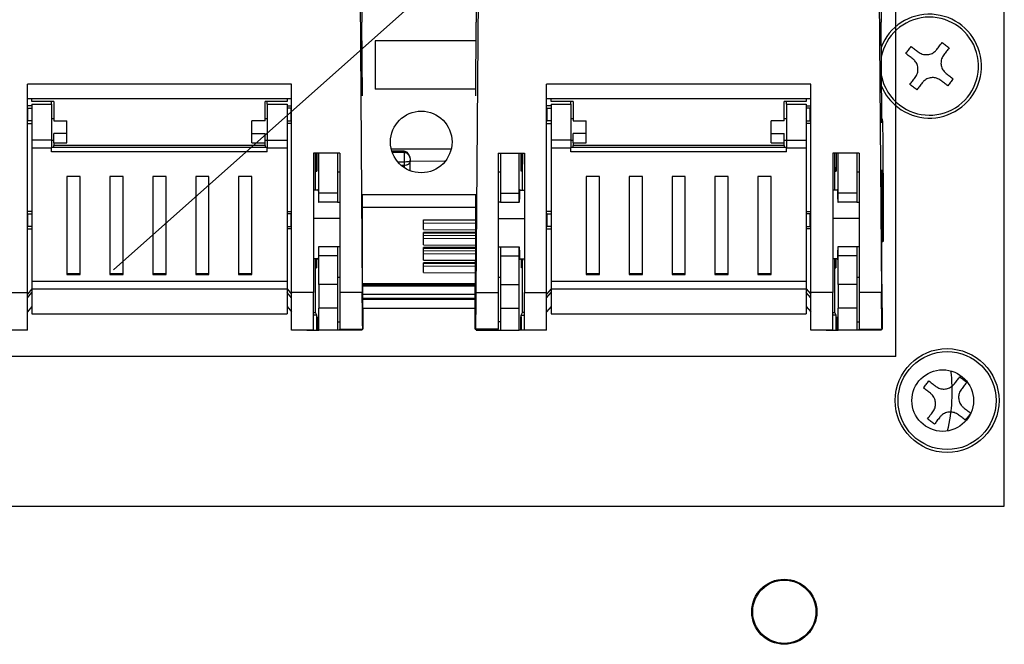
# Model space of a CAD drawing. Units: millimetres. Extents: x 121 to 379, y 152 to 322.
# Drawn here: x 239 to 261, y 252 to 266 of the extents above; entities that cross this region are included whole.
import ezdxf

# ---------------------------------------------------------------- set-up
doc = ezdxf.new("R2010")
doc.units = ezdxf.units.MM

# ---------------------------------------------------------------- blocks, each defined once
blk = doc.blocks.new('ALZADO')
for p, q in [((258.631, 258.26), (258.631, 290.26)), ((261.096, 254.86), (261.096, 287.86)), ((246.496, 285.248), (246.496, 265.858)), ((249.096, 285.248), (249.096, 265.858)), ((258.296, 285.248), (258.296, 265.858)), ((240.854, 260.23), (248.742, 267.251)), ((246.454, 266.584), (246.505, 259.717)), ((249.138, 266.584), (249.088, 259.717)), ((258.254, 266.584), (258.305, 259.717)), ((246.508, 264.189), (246.496, 265.858)), ((249.084, 264.189), (249.096, 265.858)), ((258.312, 263.715), (258.296, 265.858)), ((246.796, 265.437), (246.796, 264.337)), ((249.093, 265.437), (246.796, 265.437)), ((238.896, 259.717), (238.896, 264.449)), ((244.896, 264.449), (238.896, 264.449)), ((244.896, 259.717), (244.896, 264.449)), ((249.085, 264.337), (246.796, 264.337)), ((250.696, 259.717), (250.696, 264.449)), ((256.696, 264.449), (250.696, 264.449)), ((256.696, 259.717), (256.696, 264.449)), ((244.896, 264.117), (238.896, 264.117)), ((238.996, 264.057), (238.996, 264.117)), ((239.496, 264.057), (238.996, 264.057)), ((239.446, 263.995), (239.446, 264.057)), ((239.496, 264.057), (239.496, 263.62)), ((244.296, 263.62), (244.296, 264.057)), ((244.796, 264.057), (244.296, 264.057)), ((244.346, 263.995), (244.346, 264.057)), ((244.796, 264.117), (244.796, 264.057)), ((256.696, 264.117), (250.696, 264.117)), ((250.796, 264.057), (250.796, 264.117)), ((251.296, 264.057), (250.796, 264.057)), ((251.246, 263.995), (251.246, 264.057)), ((251.296, 264.057), (251.296, 263.62)), ((256.096, 263.62), (256.096, 264.057)), ((256.596, 264.057), (256.096, 264.057)), ((256.146, 263.995), (256.146, 264.057)), ((256.596, 264.117), (256.596, 264.057)), ((238.996, 263.96), (238.896, 263.96)), ((238.906, 263.904), (238.896, 263.904)), ((238.906, 263.904), (238.996, 263.904)), ((238.906, 263.616), (238.906, 263.904)), ((238.996, 263.995), (239.446, 263.995)), ((238.996, 263.995), (238.996, 263.179)), ((239.446, 263.995), (239.446, 263.179)), ((244.346, 263.995), (244.796, 263.995)), ((244.346, 263.995), (244.346, 263.179)), ((244.796, 263.995), (244.796, 263.179)), ((244.796, 263.96), (244.896, 263.96)), ((244.887, 263.904), (244.796, 263.904)), ((244.887, 263.904), (244.896, 263.904)), ((244.887, 263.616), (244.887, 263.904)), ((250.796, 263.96), (250.696, 263.96)), ((250.706, 263.904), (250.696, 263.904)), ((250.706, 263.616), (250.706, 263.904)), ((250.706, 263.904), (250.796, 263.904)), ((250.796, 263.995), (251.246, 263.995)), ((250.796, 263.995), (250.796, 263.179)), ((251.246, 263.995), (251.246, 263.179)), ((256.146, 263.995), (256.596, 263.995)), ((256.146, 263.995), (256.146, 263.179)), ((256.596, 263.995), (256.596, 263.179)), ((256.596, 263.96), (256.696, 263.96)), ((256.687, 263.904), (256.596, 263.904)), ((256.687, 263.904), (256.696, 263.904)), ((256.687, 263.616), (256.687, 263.904)), ((238.896, 263.616), (238.906, 263.616)), ((238.996, 263.616), (238.906, 263.616)), ((239.446, 263.67), (239.496, 263.67)), ((239.496, 263.62), (239.796, 263.62)), ((239.796, 263.328), (239.796, 263.62)), ((243.996, 263.328), (243.996, 263.62)), ((244.296, 263.62), (243.996, 263.62)), ((244.296, 263.67), (244.346, 263.67)), ((244.796, 263.616), (244.887, 263.616)), ((244.896, 263.616), (244.887, 263.616)), ((250.696, 263.616), (250.706, 263.616)), ((250.796, 263.616), (250.706, 263.616)), ((251.246, 263.67), (251.296, 263.67)), ((251.296, 263.62), (251.596, 263.62)), ((251.596, 263.328), (251.596, 263.62)), ((256.096, 263.62), (255.796, 263.62)), ((255.796, 263.328), (255.796, 263.62)), ((256.096, 263.67), (256.146, 263.67)), ((256.596, 263.616), (256.687, 263.616)), ((256.696, 263.616), (256.687, 263.616)), ((258.312, 263.66), (258.321, 263.66)), ((258.315, 263.585), (258.314, 263.585)), ((238.896, 263.56), (238.996, 263.56)), ((244.896, 263.56), (244.796, 263.56)), ((250.696, 263.56), (250.796, 263.56)), ((256.696, 263.56), (256.596, 263.56)), ((239.446, 263.179), (238.996, 263.179)), ((238.996, 263.179), (238.996, 263.002)), ((239.446, 263.179), (239.446, 263.002)), ((239.496, 263.17), (239.446, 263.17)), ((239.796, 263.328), (239.496, 263.328)), ((239.496, 263.12), (239.496, 263.328)), ((239.796, 263.12), (239.796, 263.328)), ((243.996, 263.328), (244.296, 263.328)), ((243.996, 263.12), (243.996, 263.328)), ((244.296, 263.12), (244.296, 263.328)), ((244.346, 263.17), (244.296, 263.17)), ((244.346, 263.179), (244.796, 263.179)), ((244.346, 263.179), (244.346, 263.002)), ((244.796, 263.179), (244.796, 263.002)), ((251.246, 263.179), (250.796, 263.179)), ((250.796, 263.179), (250.796, 263.002)), ((251.246, 263.179), (251.246, 263.002)), ((251.296, 263.17), (251.246, 263.17)), ((251.596, 263.328), (251.296, 263.328)), ((251.296, 263.12), (251.296, 263.328)), ((251.596, 263.12), (251.596, 263.328)), ((255.796, 263.328), (256.096, 263.328)), ((255.796, 263.12), (255.796, 263.328)), ((256.096, 263.12), (256.096, 263.328)), ((256.146, 263.17), (256.096, 263.17)), ((256.146, 263.179), (256.596, 263.179)), ((256.146, 263.179), (256.146, 263.002)), ((256.596, 263.179), (256.596, 263.002)), ((238.996, 263.002), (239.446, 263.002)), ((238.996, 263.002), (238.996, 259.97)), ((239.446, 263.021), (244.346, 263.021)), ((239.446, 262.909), (239.446, 263.002)), ((244.346, 262.909), (239.446, 262.909)), ((239.496, 263.12), (239.796, 263.12)), ((239.496, 263.12), (239.496, 263.058)), ((244.296, 263.058), (239.496, 263.058)), ((239.496, 263.021), (239.496, 263.058)), ((243.996, 263.12), (244.296, 263.12)), ((244.296, 263.058), (244.296, 263.12)), ((244.296, 263.058), (244.296, 263.021)), ((244.346, 263.002), (244.796, 263.002)), ((244.346, 262.909), (244.346, 263.002)), ((244.796, 263.002), (244.796, 259.97)), ((247.176, 262.935), (247.46, 262.933)), ((248.516, 262.972), (247.18, 262.971)), ((250.796, 263.002), (251.246, 263.002)), ((250.796, 263.002), (250.796, 259.97)), ((251.246, 263.021), (256.146, 263.021)), ((251.246, 262.909), (251.246, 263.002)), ((256.146, 262.909), (251.246, 262.909)), ((251.296, 263.12), (251.596, 263.12)), ((251.296, 263.12), (251.296, 263.058)), ((256.096, 263.058), (251.296, 263.058)), ((251.296, 263.021), (251.296, 263.058)), ((255.796, 263.12), (256.096, 263.12)), ((256.096, 263.058), (256.096, 263.12)), ((256.096, 263.058), (256.096, 263.021)), ((256.146, 263.002), (256.596, 263.002)), ((256.146, 262.909), (256.146, 263.002)), ((256.596, 263.002), (256.596, 259.97)), ((245.396, 262.884), (245.396, 259.717)), ((245.996, 262.884), (245.396, 262.884)), ((245.446, 262.04), (245.446, 262.884)), ((245.522, 261.97), (245.522, 262.884)), ((245.946, 262.884), (245.946, 261.97)), ((245.996, 262.884), (245.996, 259.717)), ((247.457, 262.9), (247.187, 262.9)), ((247.457, 262.9), (247.457, 262.681)), ((247.596, 262.708), (247.596, 262.714)), ((247.596, 262.483), (247.596, 262.708)), ((248.384, 262.699), (247.596, 262.694)), ((249.596, 262.884), (249.596, 259.717)), ((249.596, 262.884), (250.196, 262.884)), ((249.646, 262.884), (249.646, 261.97)), ((250.07, 261.97), (250.07, 262.884)), ((250.146, 262.04), (250.146, 262.884)), ((250.196, 262.884), (250.196, 259.717)), ((257.196, 262.884), (257.196, 259.717)), ((257.796, 262.884), (257.196, 262.884)), ((257.246, 262.04), (257.246, 262.884)), ((257.322, 261.97), (257.322, 262.884)), ((257.746, 262.884), (257.746, 261.97)), ((257.796, 262.884), (257.796, 259.717)), ((245.451, 262.477), (245.472, 262.477)), ((245.946, 262.46), (245.996, 262.46)), ((247.457, 262.681), (247.315, 262.681)), ((247.457, 262.601), (247.396, 262.6)), ((247.457, 262.601), (247.457, 262.555)), ((249.596, 262.46), (249.646, 262.46)), ((250.141, 262.477), (250.12, 262.477)), ((257.251, 262.477), (257.272, 262.477)), ((257.746, 262.46), (257.796, 262.46)), ((239.796, 262.352), (239.796, 260.124)), ((240.096, 262.352), (239.796, 262.352)), ((240.096, 260.124), (240.096, 262.352)), ((240.771, 262.352), (240.771, 260.124)), ((241.071, 262.352), (240.771, 262.352)), ((241.071, 260.124), (241.071, 262.352)), ((241.746, 262.352), (241.746, 260.124)), ((242.046, 262.352), (241.746, 262.352)), ((242.046, 260.124), (242.046, 262.352)), ((242.721, 262.352), (242.721, 260.124)), ((243.021, 262.352), (242.721, 262.352)), ((243.021, 260.124), (243.021, 262.352)), ((243.696, 262.352), (243.696, 260.124)), ((243.996, 262.352), (243.696, 262.352)), ((243.996, 260.124), (243.996, 262.352)), ((251.596, 262.352), (251.596, 260.124)), ((251.896, 262.352), (251.596, 262.352)), ((251.896, 260.124), (251.896, 262.352)), ((252.571, 262.352), (252.571, 260.124)), ((252.871, 262.352), (252.571, 262.352)), ((252.871, 260.124), (252.871, 262.352)), ((253.546, 262.352), (253.546, 260.124)), ((253.846, 262.352), (253.546, 262.352)), ((253.846, 260.124), (253.846, 262.352)), ((254.521, 262.352), (254.521, 260.124)), ((254.821, 262.352), (254.521, 262.352)), ((254.821, 260.124), (254.821, 262.352)), ((255.496, 262.352), (255.496, 260.124)), ((255.796, 262.352), (255.496, 262.352)), ((255.796, 260.124), (255.796, 262.352)), ((245.505, 262.039), (245.396, 262.04)), ((250.087, 262.039), (250.196, 262.04)), ((257.305, 262.039), (257.196, 262.04)), ((258.329, 262.064), (258.312, 262.064)), ((258.329, 262.064), (258.337, 260.978)), ((245.52, 261.77), (245.522, 261.97)), ((245.946, 261.97), (245.522, 261.97)), ((245.946, 261.97), (245.946, 261.77)), ((249.084, 261.937), (246.508, 261.937)), ((249.646, 261.97), (250.07, 261.97)), ((249.646, 261.97), (249.646, 261.77)), ((250.072, 261.77), (250.07, 261.97)), ((257.32, 261.77), (257.322, 261.97)), ((257.746, 261.97), (257.322, 261.97)), ((257.746, 261.97), (257.746, 261.77)), ((245.51, 261.77), (245.52, 261.77)), ((245.946, 261.77), (245.52, 261.77)), ((245.946, 261.77), (245.996, 261.77)), ((249.082, 261.649), (246.51, 261.649)), ((249.646, 261.77), (249.596, 261.77)), ((249.646, 261.77), (250.072, 261.77)), ((250.082, 261.77), (250.072, 261.77)), ((257.31, 261.77), (257.32, 261.77)), ((257.746, 261.77), (257.32, 261.77)), ((257.746, 261.77), (257.796, 261.77)), ((238.996, 261.56), (238.896, 261.56)), ((238.906, 261.504), (238.896, 261.504)), ((238.906, 261.504), (238.996, 261.504)), ((238.906, 261.216), (238.906, 261.504)), ((244.796, 261.56), (244.896, 261.56)), ((244.887, 261.504), (244.796, 261.504)), ((244.887, 261.504), (244.896, 261.504)), ((244.887, 261.216), (244.887, 261.504)), ((245.996, 261.399), (245.396, 261.397)), ((247.896, 261.366), (249.083, 261.373)), ((247.896, 261.148), (247.896, 261.366)), ((247.896, 261.365), (249.083, 261.358)), ((249.596, 261.399), (250.196, 261.397)), ((250.796, 261.56), (250.696, 261.56)), ((250.706, 261.504), (250.696, 261.504)), ((250.706, 261.216), (250.706, 261.504)), ((250.706, 261.504), (250.796, 261.504)), ((256.596, 261.56), (256.696, 261.56)), ((256.687, 261.504), (256.596, 261.504)), ((256.687, 261.504), (256.696, 261.504)), ((256.687, 261.216), (256.687, 261.504)), ((257.796, 261.399), (257.196, 261.397)), ((238.896, 261.216), (238.906, 261.216)), ((238.896, 261.16), (238.996, 261.16)), ((238.996, 261.216), (238.906, 261.216)), ((244.796, 261.216), (244.887, 261.216)), ((244.896, 261.16), (244.796, 261.16)), ((244.896, 261.216), (244.887, 261.216)), ((249.083, 261.282), (247.896, 261.289)), ((247.896, 261.148), (249.083, 261.141)), ((250.696, 261.216), (250.706, 261.216)), ((250.696, 261.16), (250.796, 261.16)), ((250.796, 261.216), (250.706, 261.216)), ((256.596, 261.216), (256.687, 261.216)), ((256.696, 261.16), (256.596, 261.16)), ((256.696, 261.216), (256.687, 261.216)), ((249.083, 261.09), (247.896, 261.083)), ((247.896, 260.801), (247.896, 261.083)), ((249.082, 261.067), (247.896, 261.06)), ((247.896, 261.018), (249.082, 261.011)), ((249.082, 260.935), (247.896, 260.941)), ((258.31, 260.978), (258.337, 260.978)), ((245.52, 260.75), (245.51, 260.75)), ((245.522, 260.55), (245.52, 260.75)), ((245.946, 260.75), (245.52, 260.75)), ((245.946, 260.75), (245.946, 260.55)), ((245.996, 260.75), (245.946, 260.75)), ((247.896, 260.801), (249.082, 260.794)), ((249.082, 260.743), (247.896, 260.736)), ((247.896, 260.453), (247.896, 260.736)), ((249.082, 260.719), (247.896, 260.713)), ((247.896, 260.671), (249.081, 260.664)), ((249.596, 260.75), (249.646, 260.75)), ((249.646, 260.75), (250.072, 260.75)), ((249.646, 260.75), (249.646, 260.55)), ((250.07, 260.55), (250.072, 260.75)), ((250.072, 260.75), (250.082, 260.75)), ((257.32, 260.75), (257.31, 260.75)), ((257.322, 260.55), (257.32, 260.75)), ((257.746, 260.75), (257.32, 260.75)), ((257.746, 260.75), (257.746, 260.55)), ((257.796, 260.75), (257.746, 260.75)), ((258.339, 260.871), (258.31, 260.871)), ((245.52, 260.481), (245.396, 260.48)), ((245.446, 259.26), (245.446, 260.48)), ((245.522, 259.896), (245.522, 260.55)), ((245.946, 260.55), (245.522, 260.55)), ((245.946, 260.55), (245.946, 259.896)), ((246.52, 259.371), (246.512, 260.457)), ((249.081, 260.588), (247.896, 260.594)), ((247.896, 260.453), (249.08, 260.447)), ((249.072, 259.371), (249.08, 260.457)), ((249.646, 260.55), (250.07, 260.55)), ((249.646, 260.55), (249.646, 259.896)), ((250.07, 259.896), (250.07, 260.55)), ((250.072, 260.481), (250.196, 260.48)), ((250.146, 259.26), (250.146, 260.48)), ((257.32, 260.481), (257.196, 260.48)), ((257.246, 259.26), (257.246, 260.48)), ((257.322, 259.896), (257.322, 260.55)), ((257.746, 260.55), (257.322, 260.55)), ((257.746, 260.55), (257.746, 259.896)), ((258.32, 259.371), (258.312, 260.457)), ((245.451, 260.277), (245.465, 260.277)), ((249.08, 260.396), (247.896, 260.389)), ((247.896, 260.171), (247.896, 260.389)), ((249.079, 260.372), (247.896, 260.366)), ((247.896, 260.324), (249.079, 260.317)), ((250.141, 260.277), (250.127, 260.277)), ((257.251, 260.277), (257.265, 260.277)), ((239.796, 260.146), (240.096, 260.146)), ((239.796, 260.124), (240.096, 260.124)), ((240.771, 260.146), (241.071, 260.146)), ((240.771, 260.124), (241.071, 260.124)), ((241.746, 260.146), (242.046, 260.146)), ((241.746, 260.124), (242.046, 260.124)), ((242.721, 260.146), (243.021, 260.146)), ((242.721, 260.124), (243.021, 260.124)), ((243.696, 260.146), (243.996, 260.146)), ((243.696, 260.124), (243.996, 260.124)), ((245.996, 260.06), (245.946, 260.06)), ((247.896, 260.171), (249.078, 260.164)), ((249.646, 260.06), (249.596, 260.06)), ((251.596, 260.146), (251.896, 260.146)), ((251.596, 260.124), (251.896, 260.124)), ((252.571, 260.146), (252.871, 260.146)), ((252.571, 260.124), (252.871, 260.124)), ((253.546, 260.146), (253.846, 260.146)), ((253.546, 260.124), (253.846, 260.124)), ((254.521, 260.146), (254.821, 260.146)), ((254.521, 260.124), (254.821, 260.124)), ((255.496, 260.146), (255.796, 260.146)), ((255.496, 260.124), (255.796, 260.124)), ((257.796, 260.06), (257.746, 260.06)), ((238.996, 259.8), (238.896, 259.68)), ((238.996, 259.97), (244.796, 259.97)), ((238.996, 259.97), (238.996, 259.798)), ((238.996, 259.798), (244.796, 259.798)), ((238.996, 259.798), (238.996, 259.23)), ((244.796, 259.97), (244.796, 259.798)), ((244.796, 259.8), (244.896, 259.68)), ((244.796, 259.798), (244.796, 259.23)), ((245.946, 259.896), (245.522, 259.896)), ((245.946, 259.896), (245.946, 259.36)), ((249.076, 259.91), (246.516, 259.91)), ((246.516, 259.887), (249.076, 259.887)), ((246.517, 259.871), (249.076, 259.871)), ((249.646, 259.896), (250.07, 259.896)), ((249.646, 259.896), (249.646, 259.36)), ((250.796, 259.8), (250.696, 259.68)), ((250.796, 259.97), (256.596, 259.97)), ((250.796, 259.97), (250.796, 259.798)), ((250.796, 259.798), (256.596, 259.798)), ((250.796, 259.798), (250.796, 259.23)), ((256.596, 259.97), (256.596, 259.798)), ((256.596, 259.8), (256.696, 259.68)), ((256.596, 259.798), (256.596, 259.23)), ((257.746, 259.896), (257.322, 259.896)), ((257.746, 259.896), (257.746, 259.36)), ((238.396, 259.717), (238.896, 259.717)), ((238.896, 258.86), (238.896, 259.717)), ((238.896, 259.593), (238.996, 259.713)), ((244.896, 259.593), (244.796, 259.713)), ((245.396, 259.717), (244.896, 259.717)), ((244.896, 258.86), (244.896, 259.717)), ((245.396, 258.86), (245.396, 259.717)), ((246.505, 259.717), (245.996, 259.717)), ((245.996, 259.717), (245.996, 258.881)), ((249.074, 259.667), (246.518, 259.667)), ((246.519, 259.587), (249.074, 259.587)), ((249.073, 259.559), (246.519, 259.559)), ((249.088, 259.717), (249.596, 259.717)), ((249.596, 259.717), (249.596, 258.881)), ((250.196, 259.717), (250.696, 259.717)), ((250.196, 258.86), (250.196, 259.717)), ((250.696, 258.86), (250.696, 259.717)), ((250.696, 259.593), (250.796, 259.713)), ((256.696, 259.593), (256.596, 259.713)), ((257.196, 259.717), (256.696, 259.717)), ((256.696, 258.86), (256.696, 259.717)), ((257.196, 258.86), (257.196, 259.717)), ((258.305, 259.717), (257.796, 259.717)), ((257.796, 259.717), (257.796, 258.881)), ((238.996, 259.4), (238.896, 259.28)), ((244.796, 259.4), (244.896, 259.28)), ((245.518, 258.86), (245.518, 259.36)), ((245.946, 259.36), (245.518, 259.36)), ((245.946, 259.36), (245.946, 258.86)), ((246.52, 259.36), (249.072, 259.36)), ((249.646, 259.36), (250.075, 259.36)), ((249.646, 259.36), (249.646, 258.86)), ((250.075, 258.86), (250.075, 259.36)), ((250.796, 259.4), (250.696, 259.28)), ((256.596, 259.4), (256.696, 259.28)), ((257.318, 258.86), (257.318, 259.36)), ((257.746, 259.36), (257.318, 259.36)), ((257.746, 259.36), (257.746, 258.86)), ((238.996, 259.23), (244.796, 259.23)), ((245.396, 259.26), (245.446, 259.26)), ((245.474, 259.204), (245.396, 259.204)), ((245.474, 259.204), (245.446, 259.26)), ((245.474, 258.86), (245.474, 259.204)), ((245.475, 258.86), (245.475, 259.16)), ((245.475, 259.16), (245.481, 259.16)), ((245.481, 259.16), (245.481, 258.86)), ((250.111, 259.16), (250.117, 259.16)), ((250.111, 258.86), (250.111, 259.16)), ((250.117, 259.16), (250.117, 258.86)), ((250.118, 259.204), (250.146, 259.26)), ((250.118, 258.86), (250.118, 259.204)), ((250.118, 259.204), (250.196, 259.204)), ((250.196, 259.26), (250.146, 259.26)), ((250.796, 259.23), (256.596, 259.23)), ((257.196, 259.26), (257.246, 259.26)), ((257.274, 259.204), (257.196, 259.204)), ((257.274, 259.204), (257.246, 259.26)), ((257.274, 258.86), (257.274, 259.204)), ((257.275, 258.86), (257.275, 259.16)), ((257.275, 259.16), (257.281, 259.16)), ((257.281, 259.16), (257.281, 258.86)), ((245.946, 259.049), (245.996, 259.049)), ((245.996, 258.881), (246.518, 258.881)), ((245.996, 258.878), (245.996, 258.881)), ((249.596, 258.881), (249.074, 258.881)), ((249.646, 259.049), (249.596, 259.049)), ((249.596, 258.878), (249.596, 258.881)), ((257.746, 259.049), (257.796, 259.049)), ((257.796, 258.881), (258.318, 258.881)), ((257.796, 258.878), (257.796, 258.881)), ((238.896, 258.86), (238.396, 258.86)), ((245.396, 258.86), (244.896, 258.86)), ((245.246, 258.86), (245.474, 258.86)), ((245.474, 258.86), (245.475, 258.86)), ((245.481, 258.86), (245.475, 258.86)), ((245.481, 258.86), (245.518, 258.86)), ((245.946, 258.86), (245.518, 258.86)), ((246.496, 258.86), (245.946, 258.86)), ((246.518, 258.878), (245.996, 258.878)), ((246.496, 258.878), (246.496, 258.86)), ((249.596, 258.878), (249.074, 258.878)), ((249.096, 258.878), (249.096, 258.86)), ((249.096, 258.86), (249.646, 258.86)), ((249.646, 258.86), (250.075, 258.86)), ((250.111, 258.86), (250.075, 258.86)), ((250.117, 258.86), (250.111, 258.86)), ((250.118, 258.86), (250.117, 258.86)), ((250.346, 258.86), (250.118, 258.86)), ((250.696, 258.86), (250.196, 258.86)), ((257.196, 258.86), (256.696, 258.86)), ((257.046, 258.86), (257.274, 258.86)), ((257.274, 258.86), (257.275, 258.86)), ((257.281, 258.86), (257.275, 258.86)), ((257.281, 258.86), (257.318, 258.86)), ((257.746, 258.86), (257.318, 258.86)), ((258.296, 258.86), (257.746, 258.86)), ((258.318, 258.878), (257.796, 258.878)), ((258.296, 258.878), (258.296, 258.86)), ((258.631, 258.26), (222.296, 258.26)), ((222.296, 254.86), (261.096, 254.86))]:
    blk.add_line(p, q)
for centre, radius in [((247.846, 263.137), 0.7), ((259.796, 257.26), 1.18), ((259.796, 257.26), 1.114), ((259.696, 257.26), 0.7), ((256.096, 252.46), 0.74), ((256.096, 252.46), 0.718)]:
    blk.add_circle(centre, radius)
for centre, radius, start, end in [((259.396, 264.86), 1.18, 232.3698, 158.7809), ((259.396, 264.86), 1.114, 232.3698, 169.2699), ((259.396, 264.86), 1.114, 191.5692, 232.3698), ((259.396, 264.86), 1.18, 202.602, 232.3698), ((256.096, 257.46), 3.817, 346.503, 7.1374)]:
    blk.add_arc(centre, radius, start, end)
at = {"extrusion": (0, 0, -1)}
for centre, major_axis, start_param, end_param in [((258.314, 263.972), (0, 0.4), 2.890524, 4.014253), ((258.321, 261.26), (0, 2.4), 6.032116, 7.896399), ((245.451, 262.86), (0, 0.383), 3.141897, 4.774012), ((245.472, 262.86), (0, 0.383), 1.509291, 3.141897), ((250.12, 262.86), (0, 0.383), 3.141288, 4.773894), ((250.141, 262.86), (0, 0.383), 1.509173, 3.141288), ((257.251, 262.86), (0, 0.383), 3.141897, 4.774012), ((257.272, 262.86), (0, 0.383), 1.509291, 3.141897), ((258.321, 261.26), (0, 1.25), 4.014253, 7.155845), ((245.505, 261.26), (0, 0.801), 6.283109, 7.16326), ((250.088, 261.26), (0, 0.801), 5.403111, 6.283261), ((257.305, 261.26), (0, 0.801), 6.283109, 7.16326), ((246.521, 261.26), (0, 1.25), 4.014253, 5.284435), ((249.072, 261.26), (0, 1.25), 0.998751, 2.268933), ((258.339, 261.171), (0, 0.3), 1.613214, 4.014253), ((245.505, 261.26), (0, 0.801), 2.261518, 3.141669), ((250.088, 261.26), (0, 0.801), 3.141516, 4.021667), ((257.305, 261.26), (0, 0.801), 2.261518, 3.141669), ((245.451, 260.66), (0, 0.383), 3.141897, 4.22111), ((245.465, 260.66), (0, 0.383), 2.060976, 3.141897), ((250.127, 260.66), (0, 0.383), 3.141288, 4.222209), ((250.141, 260.66), (0, 0.383), 2.062075, 3.141288), ((257.251, 260.66), (0, 0.383), 3.141897, 4.22111), ((257.265, 260.66), (0, 0.383), 2.060976, 3.141897), ((245.505, 261.26), (0, 2.421), 2.169277, 2.473303), ((250.088, 261.26), (0, 2.421), 3.809882, 4.113908), ((257.305, 261.26), (0, 2.421), 2.169277, 2.473303), ((246.521, 261.26), (0, 2.4), 3.273699, 4.014253), ((249.072, 261.26), (0, 2.4), 2.268933, 3.009486), ((258.321, 261.26), (0, 2.4), 3.273699, 4.014253), ((246.518, 259.178), (0, 0.3), 0.87266, 3.273699), ((249.074, 259.178), (0, 0.3), 3.009486, 5.410525), ((258.318, 259.178), (0, 0.3), 0.87266, 3.273699)]:
    blk.add_ellipse(centre, major_axis=major_axis, ratio=0.008727, start_param=start_param, end_param=end_param, dxfattribs=at)
for points, knots in [([(259.561, 265.238), (259.583, 265.266), (259.624, 265.319), (259.664, 265.372), (259.683, 265.396)], [0, 0, 0, 0, 0.534343, 1, 1, 1, 1]), ([(259.683, 265.396), (259.71, 265.376), (259.762, 265.335), (259.815, 265.295), (259.842, 265.274)], [0, 0, 0, 0, 0.500009, 1, 1, 1, 1]), ([(259.018, 265.025), (258.99, 265.047), (258.937, 265.088), (258.884, 265.128), (258.86, 265.147)], [0, 0, 0, 0, 0.534333, 1, 1, 1, 1]), ([(258.982, 265.306), (259.007, 265.287), (259.059, 265.246), (259.112, 265.205), (259.14, 265.183)], [0, 0, 0, 0, 0.465643, 1, 1, 1, 1]), ([(259.14, 265.183), (259.17, 265.165), (259.229, 265.129), (259.333, 265.116), (259.433, 265.136), (259.511, 265.181), (259.547, 265.222), (259.561, 265.238)], [0, 0, 0, 0, 0.223278, 0.436898, 0.650743, 0.864894, 1, 1, 1, 1]), ([(259.842, 265.274), (259.823, 265.25), (259.782, 265.197), (259.741, 265.144), (259.72, 265.116)], [0, 0, 0, 0, 0.465657, 1, 1, 1, 1]), ([(259.073, 264.604), (259.091, 264.634), (259.128, 264.693), (259.14, 264.797), (259.12, 264.897), (259.075, 264.975), (259.034, 265.011), (259.018, 265.025)], [0, 0, 0, 0, 0.223294, 0.436897, 0.650741, 0.864894, 1, 1, 1, 1]), ([(259.72, 265.116), (259.701, 265.086), (259.665, 265.027), (259.652, 264.923), (259.672, 264.823), (259.717, 264.745), (259.758, 264.709), (259.774, 264.695)], [0, 0, 0, 0, 0.223288, 0.436905, 0.650735, 0.864895, 1, 1, 1, 1]), ([(258.951, 264.446), (258.969, 264.47), (259.01, 264.523), (259.051, 264.576), (259.073, 264.604)], [0, 0, 0, 0, 0.465675, 1, 1, 1, 1]), ([(259.231, 264.482), (259.209, 264.454), (259.168, 264.401), (259.128, 264.348), (259.109, 264.324)], [0, 0, 0, 0, 0.534325, 1, 1, 1, 1]), ([(259.652, 264.537), (259.622, 264.555), (259.563, 264.592), (259.459, 264.604), (259.36, 264.584), (259.281, 264.539), (259.245, 264.498), (259.231, 264.482)], [0, 0, 0, 0, 0.223294, 0.436909, 0.650753, 0.864895, 1, 1, 1, 1]), ([(259.81, 264.415), (259.786, 264.433), (259.733, 264.474), (259.68, 264.515), (259.652, 264.537)], [0, 0, 0, 0, 0.465675, 1, 1, 1, 1]), ([(259.774, 264.695), (259.802, 264.673), (259.855, 264.632), (259.908, 264.592), (259.932, 264.573)], [0, 0, 0, 0, 0.534325, 1, 1, 1, 1]), ([(259.932, 264.573), (259.912, 264.547), (259.871, 264.494), (259.831, 264.441), (259.81, 264.415)], [0, 0, 0, 0, 0.500009, 1, 1, 1, 1]), ([(259.109, 264.324), (259.083, 264.344), (259.03, 264.385), (258.977, 264.426), (258.951, 264.446)], [0, 0, 0, 0, 0.499991, 1, 1, 1, 1]), ([(247.457, 262.928), (247.457, 262.93), (247.457, 262.932), (247.458, 262.933), (247.458, 262.932), (247.458, 262.929), (247.458, 262.924), (247.458, 262.917), (247.457, 262.909), (247.457, 262.903), (247.457, 262.9)], [0, 0, 0, 0, 0.125001, 0.250004, 0.375004, 0.499973, 0.624951, 0.749979, 0.874951, 1, 1, 1, 1]), ([(247.457, 262.928), (247.469, 262.927), (247.494, 262.924), (247.535, 262.897), (247.57, 262.848), (247.592, 262.782), (247.595, 262.737), (247.596, 262.714)], [0, 0, 0, 0, 0.117533, 0.249092, 0.499612, 0.750499, 1, 1, 1, 1]), ([(247.457, 262.9), (247.469, 262.899), (247.494, 262.897), (247.535, 262.873), (247.57, 262.83), (247.592, 262.773), (247.595, 262.734), (247.596, 262.714)], [0, 0, 0, 0, 0.117511, 0.249086, 0.499621, 0.75049, 1, 1, 1, 1]), ([(247.596, 262.708), (247.594, 262.705), (247.59, 262.698), (247.563, 262.69), (247.535, 262.685), (247.502, 262.682), (247.475, 262.681), (247.457, 262.681)], [0, 0, 0, 0, 0.249828, 0.499425, 0.630587, 0.757827, 1, 1, 1, 1]), ([(247.596, 262.708), (247.594, 262.694), (247.59, 262.667), (247.563, 262.637), (247.535, 262.619), (247.502, 262.605), (247.475, 262.602), (247.457, 262.601)], [0, 0, 0, 0, 0.249828, 0.499415, 0.630584, 0.757827, 1, 1, 1, 1]), ([(247.457, 262.681), (247.457, 262.673), (247.457, 262.657), (247.457, 262.634), (247.457, 262.614), (247.457, 262.605), (247.457, 262.601)], [0, 0, 0, 0, 0.250011, 0.500009, 0.749988, 1, 1, 1, 1]), ([(259.961, 257.638), (259.983, 257.666), (260.024, 257.719), (260.064, 257.772), (260.083, 257.796)], [0, 0, 0, 0, 0.534325, 1, 1, 1, 1]), ([(259.26, 257.547), (259.28, 257.574), (259.321, 257.626), (259.362, 257.679), (259.382, 257.706)], [0, 0, 0, 0, 0.500009, 1, 1, 1, 1]), ([(259.418, 257.425), (259.39, 257.447), (259.337, 257.488), (259.284, 257.528), (259.26, 257.547)], [0, 0, 0, 0, 0.534334, 1, 1, 1, 1]), ([(259.382, 257.706), (259.407, 257.687), (259.459, 257.646), (259.512, 257.605), (259.54, 257.583)], [0, 0, 0, 0, 0.465666, 1, 1, 1, 1]), ([(259.54, 257.583), (259.57, 257.565), (259.629, 257.529), (259.733, 257.516), (259.833, 257.536), (259.911, 257.581), (259.947, 257.622), (259.961, 257.638)], [0, 0, 0, 0, 0.223289, 0.436906, 0.650748, 0.864895, 1, 1, 1, 1]), ([(260.242, 257.674), (260.223, 257.65), (260.182, 257.597), (260.141, 257.544), (260.12, 257.516)], [0, 0, 0, 0, 0.465675, 1, 1, 1, 1]), ([(259.473, 257.004), (259.491, 257.034), (259.528, 257.093), (259.54, 257.197), (259.52, 257.297), (259.475, 257.375), (259.434, 257.411), (259.418, 257.425)], [0, 0, 0, 0, 0.223283, 0.436895, 0.650738, 0.864899, 1, 1, 1, 1]), ([(260.12, 257.516), (260.101, 257.486), (260.065, 257.427), (260.052, 257.323), (260.072, 257.223), (260.117, 257.145), (260.158, 257.109), (260.174, 257.095)], [0, 0, 0, 0, 0.223292, 0.436899, 0.650741, 0.864887, 1, 1, 1, 1]), ([(260.174, 257.095), (260.202, 257.073), (260.255, 257.032), (260.308, 256.992), (260.332, 256.973)], [0, 0, 0, 0, 0.534325, 1, 1, 1, 1]), ([(259.351, 256.846), (259.369, 256.87), (259.41, 256.923), (259.451, 256.976), (259.473, 257.004)], [0, 0, 0, 0, 0.465646, 1, 1, 1, 1]), ([(259.631, 256.882), (259.609, 256.854), (259.568, 256.801), (259.528, 256.748), (259.509, 256.724)], [0, 0, 0, 0, 0.534343, 1, 1, 1, 1]), ([(260.052, 256.937), (260.022, 256.955), (259.963, 256.992), (259.859, 257.004), (259.76, 256.984), (259.681, 256.939), (259.645, 256.898), (259.631, 256.882)], [0, 0, 0, 0, 0.223283, 0.4369, 0.650744, 0.86489, 1, 1, 1, 1]), ([(260.21, 256.815), (260.186, 256.833), (260.133, 256.874), (260.08, 256.915), (260.052, 256.937)], [0, 0, 0, 0, 0.465652, 1, 1, 1, 1]), ([(259.509, 256.724), (259.483, 256.744), (259.43, 256.785), (259.377, 256.826), (259.351, 256.846)], [0, 0, 0, 0, 0.500005, 1, 1, 1, 1])]:
    blk.add_open_spline(points, degree=3, knots=knots)
for points in [[(258.86, 265.147), (258.88, 265.174), (258.921, 265.226), (258.962, 265.279), (258.982, 265.306)], [(260.083, 257.796), (260.11, 257.776), (260.162, 257.735), (260.215, 257.695), (260.242, 257.674)], [(260.332, 256.973), (260.312, 256.947), (260.271, 256.894), (260.231, 256.841), (260.21, 256.815)]]:
    blk.add_open_spline(points, degree=3)

msp = doc.modelspace()

# ---------------------------------------------------------------- block references
msp.add_blockref('ALZADO', (0, 0))

doc.saveas('drawing.dxf')
